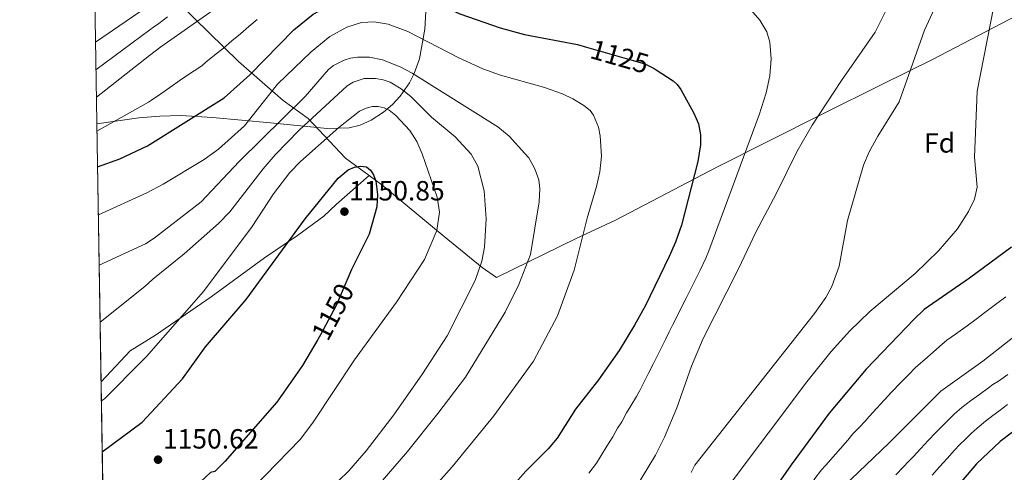
# Model space of a CAD drawing. Units: metres. Extents: x 614309 to 621214, y 4724750 to 4729493.
# Drawn here: x 614309 to 614663, y 4727571 to 4727734 of the extents above; entities that cross this region are included whole.
import ezdxf
from ezdxf.enums import TextEntityAlignment as Align

# ---------------------------------------------------------------- set-up
doc = ezdxf.new("R2010")
doc.units = ezdxf.units.M
doc.header["$MEASUREMENT"] = 0
doc.linetypes.add('DGN Style 3', pattern=[120.33868000000001, 85.95620000000001, -34.38248000000001])
doc.linetypes.add('DGN Style 5', pattern=[60.169340000000005, 25.78686, -34.38248000000001])
for name, color, linetype, lineweight in [('Nivel 1', 7, 'Continuous', 0), ('Nivel 22', 7, 'Continuous', 0), ('Nivel 35', 7, 'Continuous', 0), ('Nivel 37', 7, 'Continuous', 0), ('Nivel 4', 7, 'Continuous', 0), ('Nivel 41', 7, 'Continuous', 0), ('Nivel 49', 7, 'Continuous', 0), ('Nivel 5', 7, 'Continuous', 0), ('Nivel 57', 7, 'Continuous', 0), ('Nivel 61', 7, 'Continuous', 0), ('Nivel 7', 7, 'Continuous', 0)]:
    doc.layers.add(name, color=color, linetype=linetype, lineweight=lineweight)
doc.styles.add('Style-Arial', font='txt')
doc.styles.add('Style-Helvetica-Narrow-Oblique', font='txt')

# ---------------------------------------------------------------- blocks, each defined once
blk = doc.blocks.new('5PATER')
at = {"layer": 'Nivel 7', "linetype": 'Continuous', "lineweight": 0}
h = blk.add_hatch(color=51, dxfattribs=at)
edge = h.paths.add_edge_path()
edge.add_ellipse((-0.0007928982377052307, -0.004513723775744438), major_axis=(-1.095731442372465, -1.110710699892244), ratio=0.9994222409660318, start_angle=0, end_angle=360)

msp = doc.modelspace()

# ---------------------------------------------------------------- linework, layer by layer
at = {"layer": 'Nivel 1', "color": 7, "linetype": 'Continuous', "lineweight": 0}
for points in [[(614434.6000000015, 4727677.65, 1150.07), (614426.1000000015, 4727683.99, 1148.6), (614412.6499999985, 4727698.26, 1139.42), (614403.6499999985, 4727704.73, 1132.5), (614387.5399999991, 4727718.83, 1122.65), (614350.3399999999, 4727755.34, 1096.31), (614335.3900000006, 4727764.710000001, 1087.87)], [(614434.6000000015, 4727677.65, 1150.07), (614439.1000000015, 4727674.290000001, 1149.54), (614461.6400000006, 4727655.720000001, 1144.14), (614475.2899999991, 4727644.5, 1139.71), (614480.4299999997, 4727640.9, 1137.75), (614509.1700000018, 4727654.970000001, 1130.6), (614523.2899999991, 4727661.560000001, 1128.49), (614559.8200000003, 4727680.720000001, 1122.6), (614597.75, 4727699.779999999, 1114.8), (614619.4299999997, 4727710.560000001, 1112), (614637.4499999993, 4727719.5, 1108.76), (614673.1000000015, 4727738.140000001, 1101.84), (614704.0899999999, 4727754.040000001, 1093.57), (614710.6099999994, 4727751.98, 1092.34), (614747.8099999987, 4727738.35, 1081.38), (614787.8200000003, 4727723.5, 1066.52), (614827.370000001, 4727706.35, 1053.38), (614865.2300000004, 4727690.699999999, 1040.47), (614905.0100000016, 4727674.699999999, 1030.5), (614944.2800000012, 4727658.939999999, 1029.4), (614973.0599999987, 4727647.59, 1028.74), (614984.7699999996, 4727643.470000001, 1028.58)], [(614434.6000000015, 4727677.65, 1150.07), (614422.7399999984, 4727667.24, 1150.5), (614418.3200000003, 4727663.02, 1150.42), (614408.8299999982, 4727656.1, 1150.05), (614396.9400000013, 4727648.029999999, 1148.74), (614377.7199999988, 4727633.939999999, 1146.27), (614357.6099999994, 4727620.1, 1144.22), (614348.5, 4727614.460000001, 1143.63), (614338.0599999987, 4727603.34, 1143.78)]]:
    msp.add_polyline3d(points, dxfattribs=at)
at = {"layer": 'Nivel 22', "color": 30, "linetype": 'DGN Style 5', "lineweight": 30, "flags": 128}
for points, elevation in [([(614512.870000001, 4727724.01), (614533.8900000006, 4727717.949999999), (614537.2300000004, 4727716.23)], 1125), ([(614427.2600000016, 4727641.540000001), (614422.6799999997, 4727630.84), (614417.120000001, 4727620.210000001), (614416.120000001, 4727618.550000001)], 1150)]:
    msp.add_lwpolyline(points, dxfattribs=dict(at, elevation=elevation))
at = {"layer": 'Nivel 35', "color": 92, "linetype": 'DGN Style 3', "lineweight": 0}
msp.add_polyline3d([(614336.5199999996, 4727696.32, 1126.26), (614351.6000000015, 4727698.470000001, 1131.07), (614359.1900000013, 4727699.140000001, 1133.5), (614366.75, 4727699.310000001, 1135.8), (614378.1900000013, 4727698.630000001, 1139.23), (614399.0100000016, 4727696.630000001, 1145.02), (614419.4800000004, 4727694.65, 1148), (614427.3999999985, 4727694.91, 1148.6), (614431.3599999994, 4727695.85, 1148.63), (614435.3000000007, 4727697.58, 1148.44), (614439.7399999984, 4727700.550000001, 1147.88), (614442.9499999993, 4727703.33, 1147.18), (614445.7199999988, 4727706.32, 1146.28), (614449.0599999987, 4727711.130000001, 1144.6), (614450.7899999991, 4727714.51, 1143.29), (614452.6799999997, 4727719.76, 1141.1), (614454.6099999994, 4727730.48, 1136.05), (614455.2699999996, 4727741.210000001, 1130.47)], dxfattribs=at)
at = {"layer": 'Nivel 4', "color": 30, "linetype": 'Continuous', "lineweight": 30, "flags": 128}
for points, elevation in [([(614336.7800000012, 4727680.859999999), (614344.8299999982, 4727683.75), (614354.8200000003, 4727688.439999999), (614382.4200000018, 4727705.68), (614391.6400000006, 4727713.970000001), (614407.4699999988, 4727730.199999999), (614414.4400000013, 4727735.880000001), (614424.129999999, 4727741.189999999), (614430.379999999, 4727743.689999999), (614437.629999999, 4727744.779999999), (614444.7800000012, 4727744.52), (614452.1799999997, 4727742.93), (614467.2899999991, 4727736), (614481.7399999984, 4727730.91), (614490.5799999982, 4727728.57), (614509.5599999987, 4727724.970000001), (614512.870000001, 4727724.01)], 1125), ([(614537.2300000004, 4727716.23), (614537.9899999984, 4727715.84), (614544.0500000007, 4727711.869999999), (614545.5399999991, 4727710.529999999), (614546.8500000015, 4727708.75), (614551.5500000007, 4727700.210000001), (614553.1400000006, 4727696.34), (614553.8599999994, 4727692.32), (614553.8399999999, 4727688.73), (614552.9800000004, 4727682.74), (614547.0500000007, 4727659.810000001), (614544.9400000013, 4727653.619999999), (614542.6600000001, 4727648.529999999), (614534.0899999999, 4727630.84), (614530.1700000018, 4727623.74), (614524.620000001, 4727614.58), (614517.120000001, 4727604.08), (614508.9400000013, 4727593.51), (614502.3200000003, 4727583.08), (614499.0500000007, 4727579.199999999), (614490.9499999993, 4727571.18), (614486.2800000012, 4727565.890000001)], 1125), ([(614338.4800000004, 4727578.08), (614352.8099999987, 4727588.76), (614367.4299999997, 4727604.380000001), (614375.6400000006, 4727615.960000001), (614390.2399999984, 4727632.949999999), (614411.4899999984, 4727662.08), (614423.4499999993, 4727676.720000001), (614426.9800000004, 4727679.68), (614429.2800000012, 4727680.75), (614431.4800000004, 4727681.08), (614433.5899999999, 4727680.77), (614435.0300000012, 4727679.640000001), (614436.0899999999, 4727677.939999999), (614436.9499999993, 4727675.630000001), (614437.6400000006, 4727670.9), (614437.379999999, 4727666.35), (614434.5700000003, 4727656.6), (614428.2199999988, 4727643.77), (614427.2600000016, 4727641.540000001)], 1150), ([(614665.8200000003, 4727651.9), (614650.6999999993, 4727640.640000001), (614634.4899999984, 4727629.369999999), (614630.7800000012, 4727625.949999999), (614613.5500000007, 4727607.92), (614600.1799999997, 4727592.08), (614586.5700000003, 4727573.390000001), (614564.5899999999, 4727541.77)], 1100), ([(614416.120000001, 4727618.550000001), (614410.5399999991, 4727609.27), (614401.3599999994, 4727596.050000001), (614382.6400000006, 4727574.640000001), (614378.9800000004, 4727571.029999999), (614377.4100000001, 4727570.619999999), (614352.25, 4727547.040000001), (614339.1999999993, 4727534.23)], 1150), ([(614669.7399999984, 4727587.859999999), (614661.8399999999, 4727581.880000001), (614653.2800000012, 4727573.77), (614626.2100000009, 4727541.800000001), (614615.2699999996, 4727527.880000001), (614611.3200000003, 4727521.08), (614603.1999999993, 4727500.119999999), (614597.5300000012, 4727487.460000001), (614594.379999999, 4727481.98), (614583.5100000016, 4727466.140000001), (614572.7300000004, 4727452.25), (614558.5799999982, 4727436.790000001), (614548.0700000003, 4727426.43), (614542.2199999988, 4727421.4), (614536.5599999987, 4727417.34), (614521.8999999985, 4727409.460000001), (614505.1799999997, 4727399.540000001), (614493.6999999993, 4727393.529999999), (614486.2600000016, 4727388.74), (614486.75, 4727388.24), (614485.2699999996, 4727386.970000001)], 1075)]:
    msp.add_lwpolyline(points, dxfattribs=dict(at, elevation=elevation))
at = {"layer": 'Nivel 49', "color": 7, "linetype": 'Continuous', "lineweight": 0, "extrusion": (0.0005192800424885922, -0.03134938322732455, 0.9995083524010712), "elevation": -146765.6447469089, "flags": 128}
msp.add_lwpolyline([(692552.4146207012, 4714589.496545156), (692552.4146207012, 4714315.844489252)], dxfattribs=at)
at = {"layer": 'Nivel 5', "color": 30, "linetype": 'Continuous', "lineweight": 0, "flags": 128}
for points, elevation in [([(614336.370000001, 4727705.9), (614355.4800000004, 4727720.9), (614359.5899999999, 4727724.1), (614402.0599999987, 4727754.01)], 1115), ([(614661.879999999, 4727751.140000001), (614653.5199999996, 4727708.08), (614652.5599999987, 4727684.279999999), (614653.4800000004, 4727673.449999999), (614652.5899999999, 4727669.16), (614650.4100000001, 4727664.710000001), (614646.3900000006, 4727658.42), (614639.6499999985, 4727650.51), (614631.1999999993, 4727642.4), (614614.8099999987, 4727628.710000001), (614607.6700000018, 4727621.68), (614600.9400000013, 4727614.26), (614592.129999999, 4727603.35), (614564.5199999996, 4727566.560000001)], 1105), ([(614622.5300000012, 4727741.02), (614616.8399999999, 4727729.300000001), (614604.6600000001, 4727711.890000001), (614594.0500000007, 4727695.800000001), (614588.6700000018, 4727686.42), (614581.25, 4727671.310000001), (614573.8299999982, 4727657.300000001), (614567.5799999982, 4727644.029999999), (614554.8099999987, 4727618.970000001), (614550.6700000018, 4727609.01), (614545.3399999999, 4727593.949999999), (614540.9200000018, 4727583.380000001), (614537.7399999984, 4727576.949999999), (614513.1999999993, 4727536.390000001)], 1115), ([(614640.3399999999, 4727742.67), (614634.5500000007, 4727730.130000001), (614625.4699999988, 4727704.27), (614617.7199999988, 4727691.859999999), (614614.6099999994, 4727686.23), (614612.6000000015, 4727681.41), (614606.8000000007, 4727661.43), (614603.8599999994, 4727645), (614601.1799999997, 4727637.74), (614599.0100000016, 4727633.75), (614594.8999999985, 4727627.99), (614551.879999999, 4727573.279999999)], 1110), ([(614336.0399999991, 4727725.76), (614355.8500000015, 4727739.279999999)], 1105), ([(614571.9800000004, 4727737.35), (614575.2899999991, 4727733.68), (614577.8099999987, 4727729.52), (614578.8299999982, 4727725.699999999), (614579.3399999999, 4727719.73), (614578.8299999982, 4727713.609999999), (614577.5500000007, 4727707.48), (614575.0599999987, 4727699.6), (614556.8599999994, 4727650.58), (614555.8000000007, 4727647.939999999), (614553.75, 4727643.609999999), (614552.4100000001, 4727640.93), (614550.629999999, 4727637.34), (614548.8500000015, 4727633.76), (614547.0700000003, 4727630.18), (614544.9299999997, 4727625.85), (614543.9699999988, 4727624.029999999), (614542.6099999994, 4727621.359999999), (614541.3399999999, 4727618.59), (614539.9200000018, 4727615.949999999), (614538.8599999994, 4727613.810000001), (614536.9800000004, 4727609.91), (614535.1400000006, 4727606.4), (614533.3200000003, 4727602.880000001), (614532.0700000003, 4727600.199999999), (614530.8399999999, 4727598.09), (614528.8500000015, 4727594.67), (614527.2399999984, 4727592.16), (614525.5199999996, 4727588.880000001), (614524.0399999991, 4727586.65), (614522.2800000012, 4727583.529999999), (614520.1799999997, 4727580.130000001), (614518.0700000003, 4727576.73), (614516.3999999985, 4727574.029999999), (614513.7300000004, 4727570.380000001)], 1120), ([(614336.1999999993, 4727715.76), (614355.6700000018, 4727730.23), (614356.9899999984, 4727731.119999999), (614358.8999999985, 4727732.43), (614362.0100000016, 4727734.92)], 1110), ([(614336.5700000003, 4727693.68), (614355.1400000006, 4727704.1), (614356.2699999996, 4727704.890000001), (614359.5500000007, 4727707.18), (614362.8200000003, 4727709.470000001), (614366.5300000012, 4727712.09), (614369.8599999994, 4727714.300000001), (614371.5199999996, 4727715.41), (614374.2800000012, 4727717.189999999), (614375.7600000016, 4727718.529999999), (614378.879999999, 4727721.02), (614382.1600000001, 4727723.640000001), (614385.1900000013, 4727726.220000001), (614388.2199999988, 4727728.810000001), (614391.25, 4727731.390000001), (614394.2800000012, 4727733.98)], 1120), ([(614337.0700000003, 4727663.51), (614354.4800000004, 4727671.41), (614360.4200000018, 4727674.540000001), (614375.129999999, 4727683.460000001), (614380.3099999987, 4727687.189999999), (614389.6499999985, 4727695.619999999), (614401.5599999987, 4727710.66), (614413.75, 4727722.290000001), (614420.4400000013, 4727727.77), (614426.5, 4727731.1), (614431.7800000012, 4727732.800000001), (614436.4400000013, 4727733.140000001), (614441.4200000018, 4727732.24), (614448.5700000003, 4727729.619999999), (614466.870000001, 4727720.16), (614475.4699999988, 4727716.130000001), (614481.8999999985, 4727713.810000001), (614497.4100000001, 4727709.49), (614504.1499999985, 4727707.09), (614507.870000001, 4727705.380000001), (614511.8599999994, 4727702.939999999), (614514.120000001, 4727701.07), (614515.3299999982, 4727699.48), (614517.1499999985, 4727695.1), (614517.8200000003, 4727691.949999999), (614518.2800000012, 4727684.720000001), (614517.6900000013, 4727678.98), (614516.4899999984, 4727673.73), (614513.0300000012, 4727662.359999999), (614508.3599999994, 4727643.57), (614502.370000001, 4727627.08), (614493.7300000004, 4727610.76), (614479.4600000009, 4727591.07), (614464.5199999996, 4727572.689999999), (614448.1999999993, 4727554.369999999)], 1130), ([(614337.370000001, 4727645.43), (614354.1099999994, 4727653.01), (614357.1799999997, 4727655.09), (614374.0599999987, 4727668.189999999), (614387.75, 4727682.699999999), (614411.5700000003, 4727706.119999999), (614419.9699999988, 4727715.960000001), (614421.7300000004, 4727717.310000001), (614425.5799999982, 4727719.279999999), (614427.8900000006, 4727720.02), (614430.379999999, 4727720.369999999), (614434.6700000018, 4727720.35), (614439.4299999997, 4727719.4), (614445.8000000007, 4727716.83), (614450.0899999999, 4727714.540000001), (614480.9699999988, 4727695.199999999), (614484.9400000013, 4727691.84), (614490.6999999993, 4727685.609999999), (614492.0500000007, 4727684.029999999), (614494.2800000012, 4727680.15), (614495.7199999988, 4727676.109999999), (614496.0799999982, 4727672.91), (614495.7699999996, 4727668.15), (614492.7300000004, 4727649.279999999), (614488.5199999996, 4727638.380000001), (614483.5100000016, 4727628.439999999), (614469.2199999988, 4727605.050000001), (614459.3000000007, 4727591.949999999), (614448.3999999985, 4727578.220000001), (614433.2399999984, 4727560.67)], 1135), ([(614337.7100000009, 4727624.869999999), (614353.8000000007, 4727637.66), (614356.6600000001, 4727640.359999999), (614367.9800000004, 4727649.42), (614380.3299999982, 4727660.390000001), (614384.4299999997, 4727664.540000001), (614396.3999999985, 4727680.09), (614400.6999999993, 4727685.119999999), (614409.3599999994, 4727694.07), (614426.7100000009, 4727710), (614428.8599999994, 4727711.33), (614432.7300000004, 4727712.630000001), (614436.8299999982, 4727712.699999999), (614439.6799999997, 4727712.16), (614442.1400000006, 4727711.300000001), (614446.0700000003, 4727708.960000001), (614449.5500000007, 4727706.15), (614457.0799999982, 4727698.75), (614465.5500000007, 4727691.630000001), (614471.2899999991, 4727685.380000001), (614473.6900000013, 4727681.029999999), (614476.0199999996, 4727672.16), (614476.7699999996, 4727662.029999999), (614476.1499999985, 4727651.880000001), (614475.1499999985, 4727646.859999999), (614472.75, 4727639.85), (614462.7199999988, 4727619.869999999), (614453.8099999987, 4727606.16), (614443.4899999984, 4727591.43), (614433.4800000004, 4727578.41), (614427.2300000004, 4727571.279999999), (614423.5500000007, 4727567.65)], 1140), ([(614338.1799999997, 4727596.470000001), (614339.2600000016, 4727597.25), (614353.2600000016, 4727611.24), (614354.4699999988, 4727612.470000001), (614374.8999999985, 4727635.939999999), (614392.4600000009, 4727659.359999999), (614400.1000000015, 4727671.060000001), (614405.9800000004, 4727678.74), (614409.8399999999, 4727682.76), (614423.6499999985, 4727694.939999999), (614431.1600000001, 4727700.859999999), (614433.4699999988, 4727701.92), (614435.7699999996, 4727702.52), (614437.7800000012, 4727702.58), (614439.9699999988, 4727702.09), (614441.8000000007, 4727701.279999999), (614444.2300000004, 4727699.359999999), (614449.1799999997, 4727693.970000001), (614451.7699999996, 4727689.99), (614453.6999999993, 4727685.529999999), (614459.1099999994, 4727669.939999999), (614459.9600000009, 4727664.5), (614458.9600000009, 4727657.9), (614454.4800000004, 4727647.42), (614444.4499999993, 4727632.02), (614429.3399999999, 4727611.26), (614414.4200000018, 4727588.790000001), (614409.879999999, 4727582.720000001), (614380.2300000004, 4727552.17)], 1145), ([(614663.8000000007, 4727633.98), (614660.629999999, 4727631.550000001), (614658.7100000009, 4727630.09), (614656.3200000003, 4727628.279999999), (614653.1099999994, 4727625.9), (614649.8999999985, 4727623.52), (614647.3900000006, 4727621.699999999), (614645.75, 4727620.550000001), (614642.5899999999, 4727618.32), (614639.9100000001, 4727616.029999999), (614637.7199999988, 4727614), (614634.7100000009, 4727611.4), (614631.4800000004, 4727608.640000001), (614628.6900000013, 4727605.779999999), (614625.8999999985, 4727602.91), (614622.7800000012, 4727599.710000001), (614620.0799999982, 4727596.76), (614617.379999999, 4727593.810000001), (614614.6799999997, 4727590.859999999), (614613.1400000006, 4727589.199999999), (614611.120000001, 4727586.98), (614608.7899999991, 4727584.560000001), (614606.8900000006, 4727582.26), (614604.2600000016, 4727579.26), (614601.6400000006, 4727576.27), (614599.0100000016, 4727573.27), (614597.4600000009, 4727571.550000001), (614594.6799999997, 4727567.949999999)], 1095), ([(614674.5799999982, 4727625.73), (614655.5700000003, 4727610.75), (614640.4699999988, 4727600), (614621.7600000016, 4727581.17), (614605.3399999999, 4727565.58)], 1090), ([(614664.5199999996, 4727605.960000001), (614661.1499999985, 4727603.58), (614659.2100000009, 4727602.34), (614657.5899999999, 4727601.17), (614654.3500000015, 4727598.82), (614651.1400000006, 4727596.48), (614648, 4727594.02), (614645.1999999993, 4727591.640000001), (614642.8399999999, 4727589.290000001), (614640.9800000004, 4727587.48), (614638.6700000018, 4727585.08), (614635.9299999997, 4727582.17), (614633.1900000013, 4727579.26), (614630.4499999993, 4727576.35), (614628.8200000003, 4727574.640000001), (614626.9899999984, 4727572.699999999), (614624.1999999993, 4727569.85)], 1085), ([(614664.4699999988, 4727595.1), (614661.2600000016, 4727592.720000001), (614659.1099999994, 4727591.140000001), (614656.4899999984, 4727589.18), (614653.4699999988, 4727586.57), (614651.3399999999, 4727584.689999999), (614649.4299999997, 4727582.83), (614647.129999999, 4727580.619999999), (614645.3299999982, 4727578.66), (614642.6700000018, 4727575.68), (614640, 4727572.699999999), (614637.3399999999, 4727569.720000001)], 1080), ([(614551.879999999, 4727573.279999999), (614550.5, 4727570.699999999)], 1110)]:
    msp.add_lwpolyline(points, dxfattribs=dict(at, elevation=elevation))
at = {"layer": 'Nivel 57', "color": 92, "linetype": 'DGN Style 3', "lineweight": 0}
msp.add_polyline3d([(614455.2699999996, 4727741.210000001, 1130.47), (614454.6099999994, 4727730.48, 1136.05), (614452.6799999997, 4727719.76, 1141.1), (614450.7899999991, 4727714.51, 1143.29), (614449.0599999987, 4727711.130000001, 1144.6), (614445.7199999988, 4727706.32, 1146.28), (614442.9499999993, 4727703.33, 1147.18), (614439.7399999984, 4727700.550000001, 1147.88), (614435.3000000007, 4727697.58, 1148.44), (614431.3599999994, 4727695.85, 1148.63), (614427.3999999985, 4727694.91, 1148.6), (614419.4800000004, 4727694.65, 1148), (614399.0100000016, 4727696.630000001, 1145.02), (614378.1900000013, 4727698.630000001, 1139.23), (614366.75, 4727699.310000001, 1135.8), (614359.1900000013, 4727699.140000001, 1133.5), (614351.6000000015, 4727698.470000001, 1131.07), (614336.5199999996, 4727696.32, 1126.26), (614341.0500000007, 4727422.84, 1117.68)], dxfattribs=at)
at = {"layer": 'Nivel 61', "color": 7, "linetype": 'Continuous', "lineweight": 0, "flags": 128}
msp.add_lwpolyline([(614308.75, 4729376.6), (617721.0300000012, 4729433.880000001), (621133.2899999991, 4729492.85), (621173.8299999982, 4727179.540000001), (621214.3399999999, 4724866.23), (617799.7800000012, 4724807.26), (614385.1999999993, 4724749.970000001), (614346.9899999984, 4727063.279999999)], close=True, dxfattribs=at)

# ---------------------------------------------------------------- block references
at = {"layer": 'Nivel 7', "color": 51, "linetype": 'Continuous', "lineweight": 0}
for p in [(614425.6799999997, 4727664.689999999, 1150.85), (614358.5700000003, 4727575.279999999, 1150.62)]:
    msp.add_blockref('5PATER', p, dxfattribs=at)

# ---------------------------------------------------------------- texts
at = {"layer": 'Nivel 37', "color": 92, "linetype": 'Continuous', "lineweight": 0, "style": 'Style-Arial'}
msp.add_text('Fd', height=6.99996, dxfattribs=at).set_placement((614639.9849360213, 4727689.439979998, 1107), align=Align.MIDDLE_CENTER)
at = {"layer": 'Nivel 41', "color": 7, "linetype": 'Continuous', "lineweight": 0, "style": 'Style-Helvetica-Narrow-Oblique'}
for s, rotation, p in [('1125', 343.9147038643401, (614524.8131051771, 4727720.572090395, 1125)), ('1150', 62.39933839210838, (614421.4979377873, 4727628.580779111, 1150))]:
    msp.add_text(s, height=6.99996, rotation=rotation, dxfattribs=at).set_placement(p, align=Align.MIDDLE_CENTER)
at = {"layer": 'Nivel 41', "color": 7, "linetype": 'Continuous', "lineweight": 0, "style": 'Style-Arial'}
for s, p in [('1150.85', (614427.3399999999, 4727668.689999999, 1150.85)), ('1150.62', (614360.3000000007, 4727579.279999999, 1150.62))]:
    msp.add_text(s, height=6.99996, dxfattribs=at).set_placement(p)

doc.saveas('drawing.dxf')
